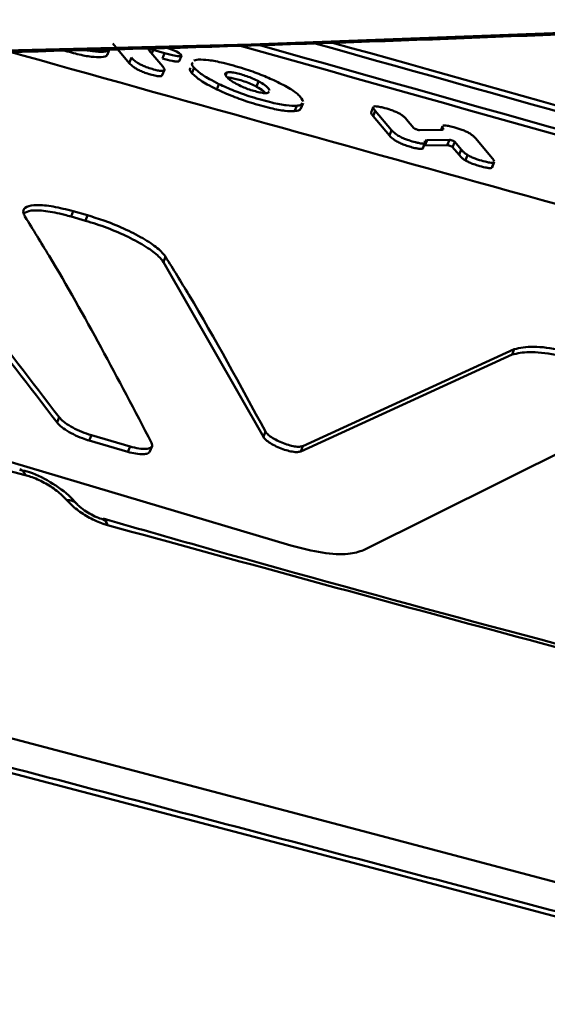
# Model space of a CAD drawing. Units: millimetres. Extents: x -5133 to 12295, y 7576 to 25350.
# Drawn here: x 593 to 610, y 10939 to 10972 of the extents above; entities that cross this region are included whole.
import ezdxf

# ---------------------------------------------------------------- set-up
doc = ezdxf.new("R2010")
doc.units = ezdxf.units.MM
doc.layers.add('DiKom', color=7, linetype='Continuous')
doc.styles.add('style1', font='arialbd.ttf', dxfattribs={"width": 0.8})
doc.dimstyles.new('1-50', dxfattribs={"dimtxt": 950, "dimasz": 500, "dimexe": 100, "dimexo": 0, "dimgap": 300, "dimtad": 1, "dimtxsty": 'style1', "dimcen": 200, "dimclrd": 7, "dimclre": 7, "dimclrt": 7, "dimadec": 1, "dimazin": 2, "dimtfac": 1, "dimtmove": 0, "dimatfit": 2, "dimfxl": 0, "dimlwd": 25, "dimlwe": 18, "dimarcsym": 0})

# ---------------------------------------------------------------- blocks, each defined once
blk = doc.blocks.new('*D81')
at = {"color": 7, "linetype": 'Continuous', "lineweight": 18, "transparency": 16777216}
for p, q in [((-688.661, 19308.81), (5458.149, 19308.81)), ((1338.142, 9590.108), (5458.149, 9590.108))]:
    blk.add_line(p, q, dxfattribs=at)
at = {"color": 7, "linetype": 'Continuous', "lineweight": 25, "transparency": 16777216}
blk.add_line((5358.149, 18808.81), (5358.149, 10090.108), dxfattribs=at)
at = {"color": 7, "linetype": 'Continuous', "transparency": 16777216}
for points in [[(5274.816, 18808.81), (5441.483, 18808.81), (5358.149, 19308.81)], [(5274.816, 10090.108), (5441.483, 10090.108), (5358.149, 9590.108)]]:
    blk.add_solid(points, dxfattribs=at)
at = {"layer": 'Defpoints', "color": 0, "linetype": 'Continuous', "transparency": 16777216}
for p in [(-688.661, 19308.81), (1338.142, 9590.108), (5358.149, 9590.108)]:
    blk.add_point(p, dxfattribs=at)
at = {"color": 7, "linetype": 'Continuous', "lineweight": 50, "transparency": 16777216, "insert": (4572.781, 11650.296), "char_height": 950, "attachment_point": 5, "rotation": 90, "style": 'style1'}
blk.add_mtext('9700', dxfattribs=at)
blk = doc.blocks.new('*D84')
at = {"layer": 'Defpoints', "color": 0, "transparency": 16777216}
for p in [(-253.804, 21308.81), (1371.778, 7576.039), (7188.065, 7576.039)]:
    blk.add_point(p, dxfattribs=at)
at = {"layer": 'DiKom', "color": 7, "lineweight": 18, "transparency": 16777216}
for p, q in [((-253.804, 21308.81), (7288.065, 21308.81)), ((1371.778, 7576.039), (7288.065, 7576.039))]:
    blk.add_line(p, q, dxfattribs=at)
at = {"layer": 'DiKom', "color": 7, "lineweight": 25, "transparency": 16777216}
blk.add_line((7188.065, 20808.81), (7188.065, 8076.039), dxfattribs=at)
at = {"layer": 'DiKom', "color": 7, "transparency": 16777216}
for points in [[(7104.732, 20808.81), (7271.398, 20808.81), (7188.065, 21308.81)], [(7104.732, 8076.039), (7271.398, 8076.039), (7188.065, 7576.039)]]:
    blk.add_solid(points, dxfattribs=at)
at = {"layer": 'DiKom', "color": 7, "lineweight": 200, "transparency": 16777216, "insert": (6403.021, 11672.09), "char_height": 950, "attachment_point": 5, "rotation": 90, "style": 'style1'}
blk.add_mtext('13700', dxfattribs=at)

msp = doc.modelspace()

# ---------------------------------------------------------------- linework, layer by layer
at = {"color": 7, "linetype": 'Continuous', "lineweight": 50}
for p, q in [((595.506, 10970.721), (595.575, 10970.9)), ((595.686, 10971.08), (596.234, 10970.434)), ((596.889, 10970.865), (597.35, 10970.32)), ((596.986, 10970.751), (597.032, 10970.87)), ((597.405, 10970.766), (597.032, 10970.87)), ((596.234, 10970.434), (596.303, 10970.613)), ((597.336, 10970.587), (597.405, 10970.766)), ((597.899, 10970.498), (597.968, 10970.677)), ((598.382, 10970.515), (598.54, 10970.547)), ((597.333, 10970.025), (597.402, 10970.204)), ((598.322, 10970.099), (598.391, 10970.278)), ((599.444, 10970.032), (599.478, 10970.12)), ((599.151, 10969.555), (599.22, 10969.734)), ((600.47, 10969.646), (600.539, 10969.825)), ((600.864, 10969.445), (600.891, 10969.489)), ((601.742, 10968.832), (601.811, 10969.011)), ((601.952, 10968.923), (602.021, 10969.101)), ((604.362, 10968.968), (604.293, 10968.789)), ((604.354, 10968.667), (604.423, 10968.846)), ((604.354, 10968.667), (604.9, 10968.019)), ((604.969, 10968.198), (604.423, 10968.846)), ((605.47, 10968.556), (605.716, 10968.267)), ((605.896, 10968.201), (606.617, 10968.206)), ((606.666, 10968.329), (606.619, 10968.206)), ((606.675, 10968.226), (606.688, 10968.26)), ((606.693, 10968.25), (606.688, 10968.26)), ((604.9, 10968.019), (604.969, 10968.198)), ((606.153, 10967.87), (606.896, 10967.878)), ((606.827, 10967.699), (606.896, 10967.878)), ((607.775, 10967.918), (608.321, 10967.269)), ((606.008, 10967.586), (606.077, 10967.765)), ((606.008, 10967.586), (606.015, 10967.597)), ((606.015, 10967.597), (606.084, 10967.776)), ((606.082, 10967.776), (606.077, 10967.765)), ((606.083, 10967.841), (606.078, 10967.822)), ((606.084, 10967.691), (606.153, 10967.87)), ((606.827, 10967.699), (606.084, 10967.691)), ((606.153, 10967.87), (606.088, 10967.857)), ((607.004, 10967.632), (607.073, 10967.811)), ((607.004, 10967.632), (607.217, 10967.377)), ((607.286, 10967.556), (607.073, 10967.811)), ((607.217, 10967.377), (607.286, 10967.556)), ((607.43, 10967.192), (607.499, 10967.371)), ((608.31, 10966.948), (608.379, 10967.127)), ((608.31, 10966.948), (608.312, 10966.961)), ((608.318, 10966.959), (608.387, 10967.138)), ((608.381, 10967.14), (608.379, 10967.127)), ((594.3, 10965.319), (594.369, 10965.497)), ((594.3, 10965.319), (594.776, 10965.183)), ((594.844, 10965.361), (594.369, 10965.497)), ((594.776, 10965.183), (594.844, 10965.361)), ((566.471, 10964.833), (601.613, 10954.358)), ((597.371, 10963.806), (597.44, 10963.984)), ((600.699, 10957.981), (597.371, 10963.806)), ((608.989, 10960.722), (601.948, 10957.497)), ((602.016, 10957.675), (609.058, 10960.9)), ((608.989, 10960.722), (609.058, 10960.9)), ((593.826, 10958.461), (593.895, 10958.639)), ((600.699, 10957.981), (600.768, 10958.159)), ((594.9, 10957.858), (594.969, 10958.036)), ((596.189, 10957.483), (594.9, 10957.858)), ((594.969, 10958.036), (596.257, 10957.661)), ((604.041, 10954.21), (611.095, 10957.719)), ((596.189, 10957.483), (596.257, 10957.661)), ((596.921, 10957.497), (596.99, 10957.675)), ((601.948, 10957.497), (602.016, 10957.675)), ((595.352, 10955.235), (595.343, 10955.238))]:
    msp.add_line(p, q, dxfattribs=at)
at = {"color": 7, "linetype": 'Continuous', "lineweight": 50, "flags": 128}
for points in [[(576.545, 10970.627), (588.432, 10970.767), (600.292, 10971.055), (612.121, 10971.492), (623.92, 10972.076), (635.686, 10972.807), (647.418, 10973.687), (659.115, 10974.715), (670.774, 10975.89)], [(597.416, 10970.963), (597.514, 10970.933), (597.669, 10970.877), (597.81, 10970.815), (597.898, 10970.763), (597.957, 10970.71), (597.963, 10970.67), (597.921, 10970.66), (597.843, 10970.664), (597.67, 10970.697), (597.405, 10970.766), (597.405, 10970.766)], [(529.008, 10964.222), (541.168, 10961.146), (553.516, 10957.996), (566.043, 10954.773), (578.741, 10951.481), (591.602, 10948.12), (604.617, 10944.694), (617.778, 10941.205), (631.076, 10937.654), (644.503, 10934.045), (658.049, 10930.379), (671.706, 10926.659), (685.465, 10922.887), (699.316, 10919.066), (713.252, 10915.199), (727.261, 10911.288), (741.337, 10907.335), (755.468, 10903.343), (769.647, 10899.315), (783.863, 10895.253), (794.42, 10892.221)], [(794.178, 10891.145), (783.709, 10894.151), (769.536, 10898.201), (755.4, 10902.217), (741.311, 10906.197), (727.278, 10910.138), (713.31, 10914.038), (699.416, 10917.893), (685.607, 10921.703), (671.889, 10925.463), (658.273, 10929.172), (644.768, 10932.827), (631.382, 10936.425), (618.123, 10939.965), (605.002, 10943.444), (592.026, 10946.86), (579.204, 10950.21), (566.544, 10953.493), (554.055, 10956.706), (541.744, 10959.847), (529.62, 10962.914)], [(592.761, 10956.711), (590.667, 10957.261), (588.577, 10957.81), (586.491, 10958.357), (584.409, 10958.902), (582.331, 10959.446), (580.257, 10959.987), (578.187, 10960.527), (576.121, 10961.066)]]:
    msp.add_lwpolyline(points, dxfattribs=at)
at = {"color": 7, "linetype": 'Continuous', "lineweight": 50}
for centre, radius, start, end in [((592.494, 10956.65), 0.274, 12.9839, 71.1354), ((594.208, 10955.506), 0.369, 43.7092, 98.3598), ((595.242, 10954.988), 0.27, 11.4638, 66.0666)]:
    msp.add_arc(centre, radius, start, end, dxfattribs=at)
for points, knots in [([(861.913, 11022.585), (861.65, 11021.098), (860.99, 11017.374), (859.635, 11010.408), (857.876, 11001.785), (855.835, 10992.213), (853.544, 10981.837), (851.029, 10970.772), (848.301, 10959.059), (845.374, 10946.744), (842.228, 10933.742), (838.836, 10919.945), (835.194, 10905.347), (831.302, 10889.953), (827.204, 10873.935), (822.949, 10857.49), (818.55, 10840.66), (814.02, 10823.491), (809.326, 10805.849), (804.429, 10787.594), (799.331, 10768.734), (794.035, 10749.287), (788.602, 10729.474), (783.094, 10709.524), (777.523, 10689.477), (771.902, 10669.372), (766.19, 10649.058), (760.341, 10628.378), (754.361, 10607.354), (748.258, 10586.015), (742.102, 10564.607), (735.65, 10542.289), (728.908, 10519.096), (721.886, 10495.083), (714.807, 10471.021), (707.687, 10446.969), (700.544, 10422.99), (693.805, 10400.517), (687.478, 10379.547), (681.561, 10360.052), (675.708, 10340.881), (669.874, 10321.892), (664.071, 10303.128), (658.311, 10284.628), (652.661, 10266.609), (647.186, 10249.285), (641.893, 10232.668), (636.783, 10216.759), (631.813, 10201.419), (626.945, 10186.538), (622.195, 10172.162), (617.572, 10158.333), (613.133, 10145.213), (608.924, 10132.94), (604.948, 10121.519), (601.203, 10110.934), (597.661, 10101.107), (594.295, 10091.967), (591.121, 10083.563), (588.149, 10075.929), (585.413, 10069.161), (582.941, 10063.327), (580.731, 10058.415), (578.778, 10054.395), (577.067, 10051.235), (575.582, 10048.897), (574.363, 10047.517), (573.577, 10046.957), (573.282, 10047.152), (573.221, 10047.192)], [0, 0, 0, 0, 0.009803, 0.024551, 0.039728, 0.05492, 0.070112, 0.085289, 0.100038, 0.1148, 0.129562, 0.144312, 0.159489, 0.174682, 0.189873, 0.205052, 0.219781, 0.234524, 0.249267, 0.263997, 0.279154, 0.294324, 0.309495, 0.324651, 0.339383, 0.354127, 0.368871, 0.383602, 0.398761, 0.413934, 0.429107, 0.444266, 0.461307, 0.478357, 0.495398, 0.512807, 0.530226, 0.547635, 0.562385, 0.577148, 0.591912, 0.606662, 0.621841, 0.637035, 0.652228, 0.667407, 0.682132, 0.69687, 0.711608, 0.726334, 0.741485, 0.756651, 0.771816, 0.786968, 0.801717, 0.816479, 0.831241, 0.845991, 0.861171, 0.876365, 0.891559, 0.906739, 0.921484, 0.936241, 0.950998, 0.965742, 0.980917, 0.996106, 1, 1, 1, 1]), ([(549.02, 10092.675), (548.992, 10091.363), (548.936, 10088.737), (549.264, 10086.402), (549.827, 10085.087), (550.592, 10084.68), (551.59, 10085.08), (552.836, 10086.312), (554.338, 10088.412), (556.099, 10091.394), (558.101, 10095.23), (560.317, 10099.866), (562.738, 10105.272), (565.352, 10111.409), (568.176, 10118.314), (571.236, 10126.051), (574.534, 10134.642), (578.071, 10144.091), (581.808, 10154.296), (585.698, 10165.127), (589.729, 10176.546), (593.889, 10188.509), (598.209, 10201.105), (602.724, 10214.436), (607.434, 10228.511), (612.336, 10243.321), (617.373, 10258.703), (622.491, 10274.483), (627.679, 10290.624), (632.924, 10307.086), (638.264, 10323.979), (643.738, 10341.438), (649.345, 10359.454), (655.075, 10378.007), (660.865, 10396.889), (666.939, 10416.842), (673.295, 10437.874), (679.923, 10459.976), (686.617, 10482.464), (693.36, 10505.29), (700.136, 10528.404), (706.536, 10550.4), (712.55, 10571.218), (718.18, 10590.83), (723.756, 10610.383), (729.321, 10630.027), (734.864, 10649.73), (740.374, 10669.457), (745.788, 10688.979), (751.043, 10708.074), (756.135, 10726.717), (761.06, 10744.895), (765.859, 10762.75), (770.566, 10780.415), (775.169, 10797.848), (779.657, 10815.014), (783.976, 10831.71), (788.081, 10847.756), (791.97, 10863.14), (795.643, 10877.86), (799.13, 10892.027), (802.454, 10905.745), (805.604, 10918.967), (808.568, 10931.658), (811.311, 10943.665), (813.802, 10954.856), (816.043, 10965.229), (818.041, 10974.8), (819.813, 10983.646), (821.374, 10991.847), (822.689, 10999.28), (823.559, 11004.512), (823.906, 11006.974), (823.978, 11007.486)], [0, 0, 0, 0, 0.0167042, 0.0334481, 0.0472268, 0.0610173, 0.0748073, 0.0885855, 0.1027641, 0.1169558, 0.1311477, 0.1453265, 0.159106, 0.1728977, 0.1866891, 0.2004686, 0.2146498, 0.2288439, 0.2430382, 0.2572193, 0.2709769, 0.2847464, 0.2985159, 0.3122735, 0.3264293, 0.3405978, 0.3547664, 0.3689223, 0.3827035, 0.3964968, 0.4102898, 0.4240712, 0.4382529, 0.4524474, 0.466642, 0.4808238, 0.4967436, 0.5126724, 0.5285922, 0.5448556, 0.5611287, 0.5773923, 0.5911545, 0.6049287, 0.6187029, 0.6324652, 0.6466273, 0.6608025, 0.6749777, 0.68914, 0.7029021, 0.7166759, 0.7304499, 0.7442119, 0.7583725, 0.7725462, 0.7867198, 0.8008805, 0.8146604, 0.8284522, 0.8422441, 0.8560241, 0.8702041, 0.8843972, 0.8985902, 0.9127703, 0.9265483, 0.9403383, 0.9541283, 0.9679063, 0.9820859, 0.9962785, 1, 1, 1, 1]), ([(576.401, 10970.584), (579.366, 10970.609), (587.961, 10970.681), (602.144, 10971.028), (618.928, 10971.724), (635.648, 10972.721), (652.006, 10973.994), (663.658, 10975.104), (669.766, 10975.754), (670.653, 10975.848)], [0, 0, 0, 0, 0.093442, 0.27091, 0.448378, 0.625846, 0.803312, 0.971437, 1, 1, 1, 1]), ([(699.179, 10942.162), (687.084, 10945.275), (662.893, 10951.502), (627.21, 10961.049), (603.676, 10967.619), (592.146, 10970.838)], [0, 0, 0, 0, 0.3377862, 0.6755712, 1, 1, 1, 1]), ([(593.962, 10970.881), (594.146, 10970.827), (594.517, 10970.719), (594.995, 10970.629), (595.197, 10970.63), (595.296, 10970.631)], [0, 0, 0, 0, 0.334804, 0.674624, 1, 1, 1, 1]), ([(595.365, 10970.81), (595.262, 10970.808), (595.079, 10970.804), (594.777, 10970.869), (594.645, 10970.897)], [0, 0, 0, 0, 0.56208, 1, 1, 1, 1]), ([(595.55, 10970.91), (595.543, 10970.882), (595.53, 10970.83), (595.418, 10970.816), (595.365, 10970.81)], [0, 0, 0, 0, 0.529382, 1, 1, 1, 1]), ([(597.032, 10970.87), (597.011, 10970.875), (596.969, 10970.886), (596.92, 10970.892), (596.889, 10970.89), (596.88, 10970.88), (596.887, 10970.869), (596.889, 10970.865)], [0, 0, 0, 0, 0.212276, 0.425201, 0.638829, 0.853974, 1, 1, 1, 1]), ([(599.889, 10971.022), (607.956, 10968.748), (640.737, 10959.508), (673.778, 10950.938), (698.687, 10944.478)], [0, 0, 0, 0, 0.246086, 1, 1, 1, 1]), ([(698.756, 10944.657), (673.851, 10951.116), (641.007, 10959.634), (608.42, 10968.818), (600.543, 10971.038)], [0, 0, 0, 0, 0.758286, 1, 1, 1, 1]), ([(698.015, 10945.416), (673.116, 10951.89), (641.156, 10960.2), (609.431, 10969.118), (602.423, 10971.088)], [0, 0, 0, 0, 0.7790953, 1, 1, 1, 1]), ([(697.766, 10945.664), (672.869, 10952.143), (641.19, 10960.388), (609.738, 10969.221), (603.005, 10971.112)], [0, 0, 0, 0, 0.785934, 1, 1, 1, 1]), ([(583.379, 10970.655), (585.018, 10968.962), (588.626, 10965.238), (591.991, 10960.853), (593.826, 10958.461)], [0, 0, 0, 0, 0.454593, 1, 1, 1, 1]), ([(593.895, 10958.639), (592.064, 10961.027), (588.751, 10965.347), (585.2, 10969.017), (583.612, 10970.658)], [0, 0, 0, 0, 0.552751, 1, 1, 1, 1]), ([(595.296, 10970.631), (595.392, 10970.643), (595.505, 10970.657), (595.493, 10970.717), (595.491, 10970.727)], [0, 0, 0, 0, 0.845274, 1, 1, 1, 1]), ([(597.35, 10970.32), (597.379, 10970.28), (597.42, 10970.223), (597.386, 10970.178), (597.31, 10970.168), (597.171, 10970.189), (596.997, 10970.234), (596.815, 10970.293), (596.658, 10970.358), (596.52, 10970.429), (596.389, 10970.519), (596.334, 10970.578), (596.303, 10970.613)], [0, 0, 0, 0, 0.188935, 0.270531, 0.353008, 0.424829, 0.512269, 0.604194, 0.670134, 0.735869, 0.846152, 1, 1, 1, 1]), ([(597.336, 10970.587), (597.448, 10970.556), (597.611, 10970.512), (597.79, 10970.481), (597.879, 10970.477), (597.891, 10970.492), (597.896, 10970.499)], [0, 0, 0, 0, 0.445658, 0.646563, 0.849626, 1, 1, 1, 1]), ([(598.54, 10970.547), (598.644, 10970.547), (598.853, 10970.546), (599.396, 10970.436), (600.002, 10970.266), (600.626, 10970.051), (600.952, 10969.904), (601.113, 10969.832)], [0, 0, 0, 0, 0.192054, 0.384502, 0.628133, 0.816686, 1, 1, 1, 1]), ([(596.234, 10970.434), (596.273, 10970.391), (596.33, 10970.33), (596.483, 10970.232), (596.628, 10970.16), (596.806, 10970.093), (596.991, 10970.037), (597.159, 10969.998), (597.265, 10969.991), (597.32, 10970), (597.323, 10970.019), (597.324, 10970.028)], [0, 0, 0, 0, 0.23634, 0.34007, 0.444887, 0.535781, 0.64772, 0.765066, 0.847334, 0.929335, 1, 1, 1, 1]), ([(598.276, 10970.269), (598.263, 10970.255), (598.226, 10970.216), (598.284, 10970.145), (598.322, 10970.099)], [0, 0, 0, 0, 0.357981, 1, 1, 1, 1]), ([(598.391, 10970.278), (598.357, 10970.319), (598.299, 10970.39), (598.334, 10970.43), (598.349, 10970.447)], [0, 0, 0, 0, 0.572232, 1, 1, 1, 1]), ([(599.22, 10969.734), (599.11, 10969.79), (598.832, 10969.929), (598.544, 10970.12), (598.436, 10970.231), (598.391, 10970.278)], [0, 0, 0, 0, 0.274977, 0.694867, 1, 1, 1, 1]), ([(598.322, 10970.099), (598.362, 10970.057), (598.467, 10969.947), (598.75, 10969.757), (599.04, 10969.611), (599.151, 10969.555)], [0, 0, 0, 0, 0.2743909, 0.7215829, 1, 1, 1, 1]), ([(599.478, 10970.12), (599.462, 10970.113), (599.431, 10970.097), (599.422, 10970.052), (599.454, 10970.007), (599.474, 10969.979)], [0, 0, 0, 0, 0.2787895, 0.5540263, 1, 1, 1, 1]), ([(599.474, 10969.979), (599.491, 10969.96), (599.526, 10969.923), (599.622, 10969.846), (599.73, 10969.782), (599.797, 10969.743)], [0, 0, 0, 0, 0.2731097, 0.5465182, 1, 1, 1, 1]), ([(600.539, 10969.825), (600.475, 10969.857), (600.359, 10969.916), (600.148, 10969.998), (599.945, 10970.062), (599.744, 10970.112), (599.569, 10970.137), (599.509, 10970.126), (599.478, 10970.12)], [0, 0, 0, 0, 0.185379, 0.334723, 0.483986, 0.645489, 0.819702, 1, 1, 1, 1]), ([(599.503, 10969.949), (599.509, 10969.95), (599.543, 10969.954), (599.661, 10969.934), (599.847, 10969.891), (600.063, 10969.825), (600.288, 10969.738), (600.408, 10969.677), (600.47, 10969.646)], [0, 0, 0, 0, 0.031564, 0.211185, 0.390551, 0.587799, 0.788611, 1, 1, 1, 1]), ([(599.151, 10969.555), (599.323, 10969.477), (599.667, 10969.32), (600.309, 10969.097), (600.915, 10968.93), (601.441, 10968.828), (601.643, 10968.831), (601.742, 10968.832)], [0, 0, 0, 0, 0.194378, 0.389293, 0.627761, 0.817946, 1, 1, 1, 1]), ([(601.811, 10969.011), (601.706, 10969.01), (601.495, 10969.008), (600.952, 10969.117), (600.345, 10969.286), (599.717, 10969.507), (599.385, 10969.659), (599.22, 10969.734)], [0, 0, 0, 0, 0.191903, 0.384179, 0.623244, 0.81339, 1, 1, 1, 1]), ([(599.797, 10969.743), (599.862, 10969.709), (599.976, 10969.65), (600.187, 10969.566), (600.389, 10969.502), (600.588, 10969.451), (600.77, 10969.425), (600.831, 10969.438), (600.864, 10969.445)], [0, 0, 0, 0, 0.185602, 0.331998, 0.47829, 0.634509, 0.802249, 1, 1, 1, 1]), ([(600.47, 10969.646), (600.558, 10969.596), (600.699, 10969.516), (600.745, 10969.457), (600.763, 10969.435)], [0, 0, 0, 0, 0.627516, 1, 1, 1, 1]), ([(600.909, 10969.518), (600.89, 10969.554), (600.853, 10969.623), (600.702, 10969.734), (600.577, 10969.804), (600.539, 10969.825)], [0, 0, 0, 0, 0.427972, 0.828102, 1, 1, 1, 1]), ([(601.113, 10969.832), (601.283, 10969.745), (601.622, 10969.573), (601.931, 10969.336), (601.993, 10969.216), (602.025, 10969.154)], [0, 0, 0, 0, 0.324056, 0.647619, 1, 1, 1, 1]), ([(601.742, 10968.832), (601.838, 10968.844), (601.951, 10968.859), (601.939, 10968.919), (601.937, 10968.928)], [0, 0, 0, 0, 0.845121, 1, 1, 1, 1]), ([(601.996, 10969.111), (601.989, 10969.084), (601.976, 10969.031), (601.864, 10969.017), (601.811, 10969.011)], [0, 0, 0, 0, 0.529384, 1, 1, 1, 1]), ([(604.423, 10968.846), (604.409, 10968.864), (604.382, 10968.898), (604.355, 10968.941), (604.364, 10968.959), (604.368, 10968.966)], [0, 0, 0, 0, 0.381904, 0.766523, 1, 1, 1, 1]), ([(604.372, 10968.981), (604.387, 10968.986), (604.417, 10968.996), (604.528, 10968.985), (604.705, 10968.945), (604.9, 10968.889), (605.082, 10968.823), (605.189, 10968.774), (605.239, 10968.747), (605.256, 10968.737)], [0, 0, 0, 0, 0.135351, 0.271206, 0.435785, 0.673291, 0.802909, 0.933147, 1, 1, 1, 1]), ([(604.298, 10968.787), (604.295, 10968.78), (604.286, 10968.762), (604.312, 10968.72), (604.34, 10968.685), (604.354, 10968.667)], [0, 0, 0, 0, 0.224294, 0.609893, 1, 1, 1, 1]), ([(605.256, 10968.737), (605.291, 10968.714), (605.359, 10968.669), (605.421, 10968.611), (605.454, 10968.574), (605.47, 10968.556)], [0, 0, 0, 0, 0.341877, 0.669508, 1, 1, 1, 1]), ([(605.716, 10968.267), (605.717, 10968.266), (605.721, 10968.262), (605.734, 10968.253), (605.759, 10968.239), (605.791, 10968.226), (605.825, 10968.214), (605.857, 10968.205), (605.882, 10968.201), (605.892, 10968.201), (605.896, 10968.201)], [0, 0, 0, 0, 0.03788, 0.184834, 0.331591, 0.477487, 0.622815, 0.766972, 0.911133, 1, 1, 1, 1]), ([(606.617, 10968.206), (606.645, 10968.207), (606.686, 10968.21), (606.687, 10968.227), (606.687, 10968.233)], [0, 0, 0, 0, 0.68211, 1, 1, 1, 1]), ([(606.688, 10968.26), (606.682, 10968.27), (606.669, 10968.291), (606.66, 10968.315), (606.667, 10968.325), (606.669, 10968.328)], [0, 0, 0, 0, 0.391432, 0.823118, 1, 1, 1, 1]), ([(606.677, 10968.342), (606.691, 10968.347), (606.721, 10968.358), (606.833, 10968.347), (607.009, 10968.307), (607.205, 10968.251), (607.387, 10968.185), (607.494, 10968.136), (607.543, 10968.109), (607.56, 10968.099)], [0, 0, 0, 0, 0.135316, 0.271186, 0.435786, 0.673276, 0.802927, 0.933184, 1, 1, 1, 1]), ([(604.9, 10968.019), (604.937, 10967.979), (604.992, 10967.92), (605.134, 10967.827), (605.272, 10967.757), (605.437, 10967.691), (605.616, 10967.635), (605.781, 10967.593), (605.911, 10967.571), (605.982, 10967.572), (606.001, 10967.582), (606.008, 10967.586)], [0, 0, 0, 0, 0.233199, 0.350002, 0.447033, 0.544616, 0.655626, 0.77069, 0.85851, 0.946793, 1, 1, 1, 1]), ([(606.077, 10967.765), (606.064, 10967.759), (606.036, 10967.747), (605.951, 10967.754), (605.857, 10967.772), (605.729, 10967.802), (605.568, 10967.849), (605.393, 10967.913), (605.247, 10967.981), (605.095, 10968.074), (605.015, 10968.145), (604.977, 10968.19), (604.969, 10968.198)], [0, 0, 0, 0, 0.0874877, 0.1753964, 0.2265342, 0.2934646, 0.4283704, 0.5191418, 0.6101164, 0.730326, 0.9476705, 1, 1, 1, 1]), ([(607.073, 10967.811), (607.072, 10967.812), (607.068, 10967.817), (607.055, 10967.826), (607.029, 10967.84), (606.997, 10967.853), (606.963, 10967.865), (606.931, 10967.873), (606.909, 10967.877), (606.899, 10967.878), (606.896, 10967.878)], [0, 0, 0, 0, 0.043372, 0.194172, 0.345037, 0.495141, 0.644301, 0.792653, 0.940886, 1, 1, 1, 1]), ([(607.56, 10968.099), (607.595, 10968.076), (607.664, 10968.031), (607.726, 10967.972), (607.759, 10967.936), (607.775, 10967.918)], [0, 0, 0, 0, 0.3417536, 0.6695101, 1, 1, 1, 1]), ([(606.05, 10967.686), (606.052, 10967.687), (606.06, 10967.691), (606.075, 10967.691), (606.084, 10967.691)], [0, 0, 0, 0, 0.392163, 1, 1, 1, 1]), ([(606.078, 10967.822), (606.08, 10967.815), (606.086, 10967.802), (606.086, 10967.79), (606.086, 10967.785)], [0, 0, 0, 0, 0.499887, 1, 1, 1, 1]), ([(606.827, 10967.699), (606.829, 10967.699), (606.837, 10967.699), (606.857, 10967.695), (606.889, 10967.687), (606.923, 10967.676), (606.955, 10967.663), (606.982, 10967.65), (606.997, 10967.639), (607.002, 10967.634), (607.004, 10967.632)], [0, 0, 0, 0, 0.0359777, 0.1846873, 0.3333991, 0.4817431, 0.6301362, 0.7789152, 0.9291626, 1, 1, 1, 1]), ([(607.499, 10967.371), (607.464, 10967.394), (607.396, 10967.44), (607.335, 10967.501), (607.302, 10967.538), (607.286, 10967.556)], [0, 0, 0, 0, 0.342208, 0.669721, 1, 1, 1, 1]), ([(607.217, 10967.377), (607.234, 10967.358), (607.266, 10967.321), (607.328, 10967.26), (607.396, 10967.215), (607.43, 10967.192)], [0, 0, 0, 0, 0.338278, 0.665264, 1, 1, 1, 1]), ([(608.379, 10967.127), (608.366, 10967.121), (608.339, 10967.109), (608.236, 10967.118), (608.065, 10967.154), (607.872, 10967.209), (607.688, 10967.276), (607.573, 10967.328), (607.52, 10967.359), (607.499, 10967.371)], [0, 0, 0, 0, 0.129675, 0.259963, 0.415165, 0.653968, 0.785504, 0.917805, 1, 1, 1, 1]), ([(608.321, 10967.269), (608.336, 10967.25), (608.366, 10967.214), (608.38, 10967.182), (608.386, 10967.166)], [0, 0, 0, 0, 0.508621, 1, 1, 1, 1]), ([(607.43, 10967.192), (607.464, 10967.173), (607.531, 10967.135), (607.678, 10967.074), (607.872, 10967.009), (608.061, 10966.959), (608.212, 10966.933), (608.283, 10966.933), (608.303, 10966.944), (608.31, 10966.948)], [0, 0, 0, 0, 0.129824, 0.260199, 0.4152, 0.65396, 0.785614, 0.917992, 1, 1, 1, 1]), ([(594.369, 10965.497), (594.138, 10965.556), (593.677, 10965.673), (593.132, 10965.721), (592.781, 10965.66), (592.667, 10965.514), (592.733, 10965.375), (592.759, 10965.32)], [0, 0, 0, 0, 0.214356, 0.42877, 0.643383, 0.858285, 1, 1, 1, 1]), ([(592.718, 10965.433), (592.787, 10965.468), (592.934, 10965.541), (593.424, 10965.518), (593.92, 10965.424), (594.227, 10965.339), (594.3, 10965.319)], [0, 0, 0, 0, 0.277069, 0.589734, 0.902054, 1, 1, 1, 1]), ([(592.759, 10965.32), (593.028, 10964.886), (594.491, 10962.526), (595.859, 10959.915), (596.976, 10957.786)], [0, 0, 0, 0, 0.184282, 1, 1, 1, 1]), ([(597.44, 10963.984), (597.375, 10964.064), (597.236, 10964.239), (596.776, 10964.556), (596.148, 10964.887), (595.469, 10965.169), (595.036, 10965.302), (594.844, 10965.361)], [0, 0, 0, 0, 0.184258, 0.399211, 0.614047, 0.828588, 1, 1, 1, 1]), ([(594.776, 10965.183), (595.017, 10965.107), (595.5, 10964.956), (596.215, 10964.644), (596.816, 10964.312), (597.207, 10964.02), (597.324, 10963.867), (597.371, 10963.806)], [0, 0, 0, 0, 0.2142447, 0.4285691, 0.6429409, 0.857583, 1, 1, 1, 1]), ([(597.44, 10963.984), (597.699, 10963.564), (598.843, 10961.713), (599.929, 10959.708), (600.768, 10958.159)], [0, 0, 0, 0, 0.227062, 1, 1, 1, 1]), ([(794.203, 10891.309), (793.585, 10891.488), (788.641, 10892.913), (779.389, 10895.562), (766.458, 10899.253), (753.561, 10902.914), (740.703, 10906.544), (727.892, 10910.142), (715.135, 10913.705), (702.439, 10917.232), (689.811, 10920.722), (677.258, 10924.17), (664.785, 10927.578), (652.402, 10930.94), (640.113, 10934.258), (627.926, 10937.528), (615.847, 10940.748), (603.883, 10943.918), (592.04, 10947.034), (580.326, 10950.097), (568.745, 10953.103), (557.305, 10956.052), (546.014, 10958.94), (536.717, 10961.301), (531.207, 10962.691), (529.364, 10963.155)], [0, 0, 0, 0, 0.006606, 0.052805, 0.099003, 0.145202, 0.191401, 0.2376, 0.283799, 0.329998, 0.376197, 0.422396, 0.468595, 0.514794, 0.560994, 0.607194, 0.653393, 0.699593, 0.745793, 0.791994, 0.838194, 0.884395, 0.930596, 0.976797, 1, 1, 1, 1]), ([(608.989, 10960.722), (609.159, 10960.762), (609.498, 10960.843), (610.402, 10960.743), (611.479, 10960.49), (612.638, 10960.098), (613.742, 10959.615), (614.663, 10959.093), (615.225, 10958.656), (615.392, 10958.428), (615.452, 10958.346)], [0, 0, 0, 0, 0.132233, 0.264514, 0.39668, 0.528699, 0.660681, 0.792765, 0.924984, 1, 1, 1, 1]), ([(615.521, 10958.524), (615.475, 10958.589), (615.326, 10958.798), (614.821, 10959.211), (613.926, 10959.735), (612.834, 10960.226), (611.674, 10960.631), (610.584, 10960.9), (609.617, 10961.025), (609.251, 10960.943), (609.058, 10960.9)], [0, 0, 0, 0, 0.059767, 0.192145, 0.32452, 0.456793, 0.588925, 0.720942, 0.852972, 1, 1, 1, 1]), ([(594.9, 10957.858), (594.826, 10957.882), (594.648, 10957.939), (594.363, 10958.064), (594.09, 10958.221), (593.912, 10958.359), (593.849, 10958.434), (593.826, 10958.461)], [0, 0, 0, 0, 0.167418, 0.401345, 0.635329, 0.869323, 1, 1, 1, 1]), ([(593.895, 10958.639), (593.939, 10958.59), (594.029, 10958.491), (594.273, 10958.328), (594.566, 10958.179), (594.809, 10958.085), (594.94, 10958.045), (594.969, 10958.036)], [0, 0, 0, 0, 0.2329239, 0.4669718, 0.7010176, 0.9351027, 1, 1, 1, 1]), ([(600.768, 10958.159), (600.78, 10958.14), (600.812, 10958.091), (600.922, 10957.997), (601.099, 10957.887), (601.312, 10957.787), (601.536, 10957.708), (601.745, 10957.659), (601.918, 10957.645), (601.984, 10957.665), (602.016, 10957.675)], [0, 0, 0, 0, 0.0793453, 0.2115045, 0.3436863, 0.4758812, 0.6081154, 0.740329, 0.8725362, 1, 1, 1, 1]), ([(596.257, 10957.661), (596.358, 10957.636), (596.559, 10957.585), (596.799, 10957.572), (596.956, 10957.612), (597.011, 10957.689), (596.986, 10957.758), (596.976, 10957.786)], [0, 0, 0, 0, 0.214567, 0.429273, 0.643961, 0.858632, 1, 1, 1, 1]), ([(601.948, 10957.497), (601.914, 10957.487), (601.846, 10957.467), (601.669, 10957.483), (601.46, 10957.532), (601.236, 10957.612), (601.024, 10957.713), (600.848, 10957.822), (600.741, 10957.915), (600.711, 10957.963), (600.699, 10957.981)], [0, 0, 0, 0, 0.132017, 0.26423, 0.396445, 0.528672, 0.660937, 0.793111, 0.925311, 1, 1, 1, 1]), ([(596.913, 10957.501), (596.9, 10957.476), (596.871, 10957.422), (596.705, 10957.394), (596.468, 10957.411), (596.278, 10957.46), (596.189, 10957.483)], [0, 0, 0, 0, 0.216749, 0.487869, 0.759, 1, 1, 1, 1]), ([(594.464, 10955.761), (594.43, 10955.803), (594.226, 10956.052), (593.706, 10956.431), (593.071, 10956.782), (592.695, 10956.86), (592.586, 10956.883)], [0, 0, 0, 0, 0.077316, 0.461627, 0.84335, 1, 1, 1, 1]), ([(594.154, 10955.871), (594.048, 10955.978), (593.835, 10956.191), (593.402, 10956.467), (593.031, 10956.633), (592.822, 10956.693), (592.761, 10956.711)], [0, 0, 0, 0, 0.292738, 0.585133, 0.878807, 1, 1, 1, 1]), ([(595.507, 10955.042), (595.459, 10955.056), (595.263, 10955.115), (594.906, 10955.275), (594.473, 10955.55), (594.26, 10955.764), (594.154, 10955.871)], [0, 0, 0, 0, 0.0963657, 0.398559, 0.6990375, 1, 1, 1, 1]), ([(595.342, 10955.24), (595.33, 10955.243), (595.258, 10955.26), (595.083, 10955.329), (594.844, 10955.455), (594.639, 10955.6), (594.514, 10955.715), (594.483, 10955.754), (594.476, 10955.762)], [0, 0, 0, 0, 0.044564, 0.263655, 0.50186, 0.750119, 0.947543, 1, 1, 1, 1]), ([(630.019, 10946.083), (625.525, 10947.213), (615.131, 10949.824), (603.589, 10952.907), (596.574, 10954.912), (595.358, 10955.259)], [0, 0, 0, 0, 0.38642, 0.893679, 1, 1, 1, 1]), ([(630.167, 10945.862), (629.571, 10946.012), (626.591, 10946.758), (614.977, 10949.708), (604.063, 10952.698), (595.507, 10955.042)], [0, 0, 0, 0, 0.0512242, 0.2561259, 1, 1, 1, 1]), ([(601.613, 10954.358), (601.973, 10954.268), (602.695, 10954.088), (603.553, 10954.045), (603.884, 10954.157), (604.041, 10954.21)], [0, 0, 0, 0, 0.343859, 0.687786, 1, 1, 1, 1])]:
    msp.add_open_spline(points, degree=3, knots=knots, dxfattribs=at)

# ---------------------------------------------------------------- dimensions: what is measured, and where the dimension line sits
dim = msp.add_linear_dim(base=(5358.149, 9590.108), p1=(-688.661, 19308.81), p2=(1338.142, 9590.108), angle=90, text='9700', dimstyle='1-50', dxfattribs=at)
dim.commit()
dim.dimension.update_dxf_attribs({"geometry": '*D81', "text_midpoint": (5358.149, 11650.296), "dimtype": 160})
at = {"layer": 'DiKom', "color": 3, "lineweight": 200}
dim = msp.add_linear_dim(base=(7188.065, 7576.039), p1=(-253.804, 21308.81), p2=(1371.778, 7576.039), angle=90, text='13700', dimstyle='1-50', dxfattribs=at)
dim.commit()
dim.dimension.update_dxf_attribs({"geometry": '*D84', "text_midpoint": (7188.065, 11672.09), "dimtype": 160})

doc.saveas('drawing.dxf')
